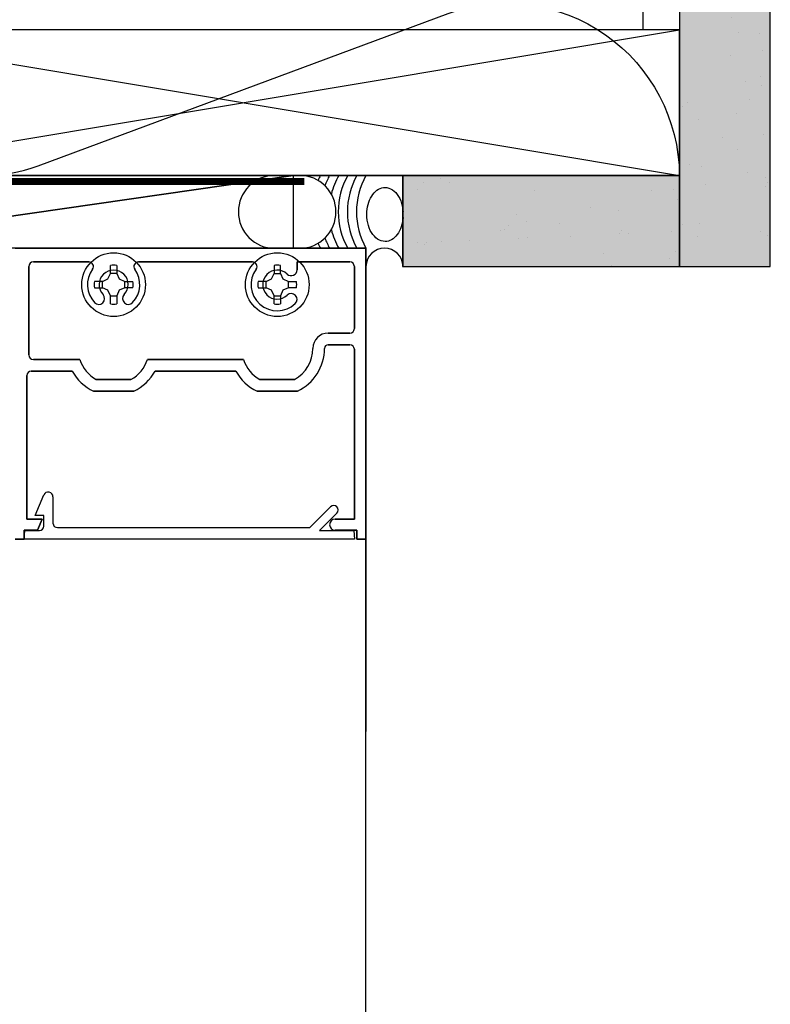
# Model space of a CAD drawing. Units: inches. Extents: x -71 to 927, y -720 to 301.
# Drawn here: x 266 to 271, y 217 to 224 of the extents above; entities that cross this region are included whole.
import ezdxf

# ---------------------------------------------------------------- set-up
doc = ezdxf.new("R2010")
doc.units = ezdxf.units.IN
doc.header["$MEASUREMENT"] = 0
doc.linetypes.add('DASH', pattern=[0.35, 0.25, -0.1])
doc.layers.add('!74_Arch_Lines', color=7, linetype='Continuous', lineweight=25, transparency=0.25)

# ---------------------------------------------------------------- blocks, each defined once
blk = doc.blocks.new('*U51')
at = {"layer": '!74_Arch_Lines'}
h = blk.add_hatch(dxfattribs=at)
h.set_pattern_fill('AR-SAND', color=256, scale=0.25, angle=45)
h.set_pattern_definition([(82.5, (-2.72975, 0.3125), (-0.351753, 0.329482), [0, -0.38, 0, -0.425, 0, -0.40625]), (52.5, (-2.72975, 0.3125), (-0.186034, 0.811745), [0, -0.205, 0, -0.3425, 0, -0.13125]), (12.5, (-2.9472, 0.09506), (0.549507, 0.551508), [0, -0.125, 0, -0.45, 0, -0.5875]), (2.5, (-2.9472, 0.09506), (0.37626, 0.686566), [0, -0.0625, 0, -0.295, 0, -0.3375])])
h.paths.add_polyline_path([(-9.7338, 0), (7.004, 0), (7.004, 0.625), (-9.7338, 0.625)])
at = {"transparency": 33554457}
h = blk.add_hatch(color=256, dxfattribs=at)
h.dxf.hatch_style = 1
h.paths.add_polyline_path([(-9.7338, 0), (7.004, 0), (7.004, 0.625), (-9.7338, 0.625)])
at = {"layer": '!74_Arch_Lines'}
blk.add_lwpolyline([(-9.7338, 0), (7.004, 0), (7.004, 0.625), (-9.7338, 0.625)], close=True, dxfattribs=at)
blk = doc.blocks.new('*U50')
at = {"layer": '!74_Arch_Lines'}
h = blk.add_hatch(dxfattribs=at)
h.set_pattern_fill('AR-SAND', color=256, scale=0.25, angle=45)
h.set_pattern_definition([(82.5, (-0.8473, 0.3125), (-0.35175, 0.32948), [0, -0.38, 0, -0.425, 0, -0.40625]), (52.5, (-0.8473, 0.3125), (-0.18603, 0.81174), [0, -0.205, 0, -0.3425, 0, -0.13125]), (12.5, (-1.0647, 0.09506), (0.54951, 0.55151), [0, -0.125, 0, -0.45, 0, -0.5875]), (2.5, (-1.0647, 0.09506), (0.37626, 0.68657), [0, -0.0625, 0, -0.295, 0, -0.3375])])
h.paths.add_polyline_path([(-1.3755, 0), (0.5282, 0), (0.5282, 0.625), (-1.3755, 0.625)])
at = {"transparency": 33554457}
h = blk.add_hatch(color=256, dxfattribs=at)
h.dxf.hatch_style = 1
h.paths.add_polyline_path([(-1.3755, 0), (0.5282, 0), (0.5282, 0.625), (-1.3755, 0.625)])
at = {"layer": '!74_Arch_Lines'}
blk.add_lwpolyline([(-1.3755, 0), (0.5282, 0), (0.5282, 0.625), (-1.3755, 0.625)], close=True, dxfattribs=at)

msp = doc.modelspace()

# ---------------------------------------------------------------- linework, layer by layer
at = {"layer": '!74_Arch_Lines', "linetype": 'DASH'}
msp.add_line((269.99861, 223.74994), (269.99861, 238.82752), dxfattribs=at)
at = {"layer": '!74_Arch_Lines'}
for p, q in [((264.12429, 222.74992), (267.59293, 222.74992)), ((267.59293, 222.74992), (264.12429, 222.24992)), ((264.12429, 222.24992), (267.59293, 222.74992)), ((268.34867, 222.74992), (264.24861, 222.74992)), ((267.63874, 222.74992), (267.46465, 222.74992)), ((267.59293, 222.74992), (267.59293, 222.24992)), ((268.34867, 222.12492), (268.34867, 222.74992)), ((267.59293, 222.24992), (264.12429, 222.24992)), ((265.68161, 222.24992), (268.09361, 222.24992)), ((268.09361, 222.24992), (265.68161, 222.24992)), ((267.46465, 222.24992), (267.63874, 222.24992)), ((268.09361, 222.24992), (268.09361, 220.24992)), ((268.09361, 220.24992), (268.09361, 222.24992)), ((265.77561, 222.12492), (265.77561, 221.51692)), ((265.77561, 221.51692), (265.77561, 222.12492)), ((266.18862, 222.15592), (265.80661, 222.15592)), ((265.80661, 222.15592), (266.18862, 222.15592)), ((266.33624, 222.07709), (266.33624, 222.1319)), ((266.38098, 222.1319), (266.38098, 222.07709)), ((267.31362, 222.15592), (266.5286, 222.15592)), ((266.5286, 222.15592), (267.31362, 222.15592)), ((267.46124, 222.1319), (267.46124, 222.07709)), ((267.50598, 222.07709), (267.50598, 222.1319)), ((267.98261, 222.15592), (267.6198, 222.15592)), ((267.6198, 222.15592), (267.6198, 222.10164)), ((267.6198, 222.10164), (267.6198, 222.15592)), ((267.6198, 222.15592), (267.98261, 222.15592)), ((268.01361, 221.69792), (268.01361, 222.12492)), ((268.01361, 222.12492), (268.01361, 221.69792)), ((266.31947, 222.03906), (266.33624, 222.07709)), ((266.38098, 222.07709), (266.33624, 222.07709)), ((266.38098, 222.07709), (266.39775, 222.03906)), ((267.44447, 222.03906), (267.46124, 222.07709)), ((267.46124, 222.07709), (267.50598, 222.07709)), ((267.50598, 222.07709), (267.52275, 222.03906)), ((266.28144, 222.02229), (266.22664, 222.02229)), ((266.28144, 222.02229), (266.31947, 222.03906)), ((266.28144, 221.97755), (266.28144, 222.02229)), ((266.39775, 222.03906), (266.43579, 222.02229)), ((266.43579, 221.97755), (266.43579, 222.02229)), ((266.43579, 222.02229), (266.49059, 222.02229)), ((267.40644, 222.02229), (267.35164, 222.02229)), ((267.40644, 222.02229), (267.44447, 222.03906)), ((267.40644, 221.97755), (267.40644, 222.02229)), ((267.52275, 222.03906), (267.56079, 222.02229)), ((267.56079, 221.97755), (267.56079, 222.02229)), ((267.56079, 222.02229), (267.61559, 222.02229)), ((266.22664, 221.97755), (266.28144, 221.97755)), ((266.31947, 221.96078), (266.28144, 221.97755)), ((266.33624, 221.92275), (266.31947, 221.96078)), ((266.33624, 221.86794), (266.33624, 221.92275)), ((266.33624, 221.92275), (266.38098, 221.92275)), ((266.39775, 221.96078), (266.38098, 221.92275)), ((266.38098, 221.92275), (266.38098, 221.86794)), ((266.43579, 221.97755), (266.39775, 221.96078)), ((266.49059, 221.97755), (266.43579, 221.97755)), ((267.35164, 221.97755), (267.40644, 221.97755)), ((267.44447, 221.96078), (267.40644, 221.97755)), ((267.46124, 221.92275), (267.44447, 221.96078)), ((267.46124, 221.86794), (267.46124, 221.92275)), ((267.46124, 221.92275), (267.50598, 221.92275)), ((267.52275, 221.96078), (267.50598, 221.92275)), ((267.50598, 221.92275), (267.50598, 221.86794)), ((267.56079, 221.97755), (267.52275, 221.96078)), ((267.61559, 221.97755), (267.56079, 221.97755)), ((267.83361, 221.66692), (267.98261, 221.66692)), ((267.98261, 221.66692), (267.83361, 221.66692)), ((267.98261, 221.58692), (267.83361, 221.58692)), ((267.83361, 221.58692), (267.98261, 221.58692)), ((268.01361, 220.38792), (268.01361, 221.55592)), ((268.01361, 221.55592), (268.01361, 220.38792)), ((265.80661, 221.48592), (266.1257, 221.48592)), ((266.1257, 221.48592), (265.80661, 221.48592)), ((266.59153, 221.48592), (267.2507, 221.48592)), ((267.2507, 221.48592), (266.59153, 221.48592)), ((268.09354, 191.47781), (268.09354, 221.45193)), ((266.0735, 221.40592), (265.79261, 221.40592)), ((265.79261, 221.40592), (266.0735, 221.40592)), ((267.1985, 221.40592), (266.64372, 221.40592)), ((266.64372, 221.40592), (267.1985, 221.40592)), ((265.76161, 221.37492), (265.76161, 220.38792)), ((265.76161, 220.38792), (265.76161, 221.37492)), ((266.23933, 221.34792), (266.4779, 221.34792)), ((266.4779, 221.34792), (266.23933, 221.34792)), ((267.36433, 221.34792), (267.6029, 221.34792)), ((267.6029, 221.34792), (267.36433, 221.34792)), ((266.49714, 221.26792), (266.22009, 221.26792)), ((266.22009, 221.26792), (266.49714, 221.26792)), ((267.62214, 221.26792), (267.34509, 221.26792)), ((267.34509, 221.26792), (267.62214, 221.26792)), ((265.81961, 220.41292), (265.8783, 220.5546)), ((265.94161, 220.54201), (265.94161, 220.36092)), ((267.70693, 220.32992), (267.85027, 220.47326)), ((265.76161, 220.38792), (265.86761, 220.38792)), ((265.86761, 220.38792), (265.76161, 220.38792)), ((265.87961, 220.41292), (265.81961, 220.41292)), ((265.86761, 220.38792), (265.83613, 220.31192)), ((265.83613, 220.31192), (265.86761, 220.38792)), ((265.87961, 220.34092), (265.87961, 220.41292)), ((267.89411, 220.42942), (267.77461, 220.30992)), ((267.88161, 220.38792), (268.01361, 220.38792)), ((268.01361, 220.38792), (267.88161, 220.38792)), ((265.83613, 220.31192), (265.74361, 220.31192)), ((265.74361, 220.31192), (265.74361, 220.24992)), ((265.74361, 220.24992), (265.74361, 220.31192)), ((265.74361, 220.31192), (265.83613, 220.31192)), ((265.74361, 220.24992), (265.74886, 220.30992)), ((265.74886, 220.30992), (265.84861, 220.30992)), ((265.97261, 220.32992), (267.70693, 220.32992)), ((267.77461, 220.30992), (268.00936, 220.30992)), ((268.03161, 220.31192), (267.88161, 220.31192)), ((267.88161, 220.31192), (268.03161, 220.31192)), ((268.00936, 220.30992), (268.01461, 220.24992)), ((268.03161, 220.24992), (268.03161, 220.31192)), ((268.03161, 220.31192), (268.03161, 220.24992)), ((265.74361, 220.24992), (265.68161, 220.24992)), ((265.68161, 220.24992), (265.74361, 220.24992)), ((268.01461, 220.24992), (265.74361, 220.24992)), ((268.09361, 220.24992), (268.03161, 220.24992)), ((268.03161, 220.24992), (268.09361, 220.24992)), ((268.09361, 220.24992), (268.09361, 218.92826))]:
    msp.add_line(p, q, dxfattribs=at)
at = {"layer": '!74_Arch_Lines', "const_width": 0.05}
msp.add_lwpolyline([(267.67005, 222.70866), (263.56111, 222.70866), (263.56111, 281.83641)], dxfattribs=at)
at = {"layer": '!74_Arch_Lines'}
msp.add_lwpolyline([(265.83859, 225.06051, 1.4171127), (265.83859, 222.8165), (268.6586, 223.86274, -0.5158074), (270.24858, 222.74992, -0.5182501)], format="xyb", dxfattribs=at)
msp.add_lwpolyline([(270.24858, 223.74992), (264.24861, 223.75047), (264.24861, 222.75047), (270.24858, 222.74992)], close=True, dxfattribs=at)
msp.add_lwpolyline([(264.24861, 222.74992), (270.24858, 223.74992), (264.24861, 223.75047), (270.24858, 222.74992)], dxfattribs=at)
for centre in [(266.35861, 221.99992), (267.48361, 221.99992)]:
    msp.add_circle(centre, 0.219, dxfattribs=at)
for centre, radius, start, end in [((267.46465, 222.50192), 0.248, 90, 180.462068), ((267.63874, 222.50192), 0.248, 359.537932, 90), ((268.22561, 222.49992), 0.50998, 150.645424, 154.916636), ((268.28811, 222.49992), 0.50998, 150.645424, 159.292004), ((268.35061, 222.49992), 0.50998, 150.645424, 166.111112), ((268.41311, 222.49992), 0.50998, 150.645424, 209.354576), ((268.47561, 222.49992), 0.50998, 150.645424, 209.354576), ((268.53811, 222.49992), 0.50998, 150.645424, 209.354576), ((267.46465, 222.49792), 0.248, 179.537932, 270), ((267.63874, 222.49792), 0.248, 270, 0.462068), ((268.35061, 222.49992), 0.50998, 193.888888, 209.354576), ((268.22561, 222.49992), 0.50998, 205.083364, 209.354576), ((268.28811, 222.49992), 0.50998, 200.707996, 209.354576), ((268.22114, 222.12239), 0.12755, 1.136129, 178.863871), ((265.80661, 222.12492), 0.031, 90, 180), ((265.80661, 222.12492), 0.031, 90, 180), ((266.18862, 222.12492), 0.031, 323.671282, 90), ((266.18862, 222.12492), 0.031, 323.671282, 90), ((266.35861, 221.99992), 0.13386, 80.379397, 99.620603), ((266.5286, 222.12492), 0.031, 90, 216.328718), ((266.5286, 222.12492), 0.031, 90, 216.328718), ((267.31362, 222.12492), 0.031, 323.671282, 90), ((267.31362, 222.12492), 0.031, 323.671282, 90), ((267.48361, 221.99992), 0.13386, 80.379397, 99.620603), ((267.98261, 222.12492), 0.031, 0, 90), ((267.98261, 222.12492), 0.031, 0, 90), ((266.35861, 221.99992), 0.18, 143.671282, 223.39845), ((266.35861, 221.99992), 0.18, 143.671282, 223.39845), ((266.35861, 221.99992), 0.1, 316.60155, 223.39845), ((266.35861, 221.99992), 0.1, 316.60155, 223.39845), ((266.35861, 221.99992), 0.18, 316.60155, 36.328718), ((266.35861, 221.99992), 0.18, 316.60155, 36.328718), ((267.48361, 221.99992), 0.18, 143.671282, 313.39845), ((267.48361, 221.99992), 0.18, 143.671282, 313.39845), ((267.48361, 221.99992), 0.1, 46.60155, 313.39845), ((267.48361, 221.99992), 0.1, 46.60155, 313.39845), ((267.5798, 222.10164), 0.04, 226.60155, 0), ((267.5798, 222.10164), 0.04, 226.60155, 0), ((266.35861, 221.99992), 0.13386, 170.379397, 189.620603), ((266.35861, 221.99992), 0.13386, 350.379397, 9.620603), ((267.48361, 221.99992), 0.13386, 170.379397, 189.620603), ((267.48361, 221.99992), 0.13386, 350.379397, 9.620603), ((266.25689, 221.90373), 0.04, 223.39845, 43.39845), ((266.25689, 221.90373), 0.04, 223.39845, 43.39845), ((266.46034, 221.90373), 0.04, 136.60155, 316.60155), ((266.46034, 221.90373), 0.04, 136.60155, 316.60155), ((267.5798, 221.8982), 0.04, 313.39845, 133.39845), ((267.5798, 221.8982), 0.04, 313.39845, 133.39845), ((266.35861, 221.99992), 0.13386, 260.379397, 279.620603), ((267.48361, 221.99992), 0.13386, 260.379397, 279.620603), ((267.83361, 221.56192), 0.105, 90, 179.999999), ((267.83361, 221.56192), 0.105, 90, 179.999999), ((267.98261, 221.69792), 0.031, 270, 0), ((267.98261, 221.69792), 0.031, 270, 0), ((267.83361, 221.56192), 0.025, 90, 179.999999), ((267.83361, 221.56192), 0.025, 90, 179.999999), ((267.98261, 221.55592), 0.031, 0, 90), ((267.98261, 221.55592), 0.031, 0, 90), ((265.80661, 221.51692), 0.031, 180, 270), ((265.80661, 221.51692), 0.031, 180, 270), ((267.48361, 221.56192), 0.245, 299.135657, 359.999999), ((267.48361, 221.56192), 0.245, 299.135657, 359.999999), ((267.48361, 221.56192), 0.325, 295.228468, 359.999999), ((267.48361, 221.56192), 0.325, 295.228468, 359.999999), ((266.35861, 221.56192), 0.245, 198.07153, 240.864343), ((266.35861, 221.56192), 0.245, 198.07153, 240.864343), ((266.35861, 221.56192), 0.245, 299.135657, 341.92847), ((266.35861, 221.56192), 0.245, 299.135657, 341.92847), ((267.48361, 221.56192), 0.245, 198.07153, 240.864343), ((267.48361, 221.56192), 0.245, 198.07153, 240.864343), ((265.79261, 221.37492), 0.031, 90, 180), ((265.79261, 221.37492), 0.031, 90, 180), ((266.35861, 221.56192), 0.325, 208.685402, 244.771532), ((266.35861, 221.56192), 0.325, 208.685402, 244.771532), ((266.35861, 221.56192), 0.325, 295.228468, 331.314598), ((266.35861, 221.56192), 0.325, 295.228468, 331.314598), ((267.48361, 221.56192), 0.325, 208.685402, 244.771532), ((267.48361, 221.56192), 0.325, 208.685402, 244.771532), ((265.9087, 220.54201), 0.03291, 0, 157.5), ((267.87219, 220.45134), 0.031, 315, 135), ((267.88161, 220.34992), 0.038, 90, 270), ((267.88161, 220.34992), 0.038, 90, 270), ((265.84861, 220.34092), 0.031, 270, 0), ((265.97261, 220.36092), 0.031, 180, 270)]:
    msp.add_arc(centre, radius, start, end, dxfattribs=at)
for points, knots in [([(268.22455, 222.29646), (268.20684, 222.29652), (268.17231, 222.30744), (268.12886, 222.35415), (268.10214, 222.42292), (268.09677, 222.49859), (268.11067, 222.56808), (268.13899, 222.62287), (268.17881, 222.65901), (268.20905, 222.66736), (268.22455, 222.66741)], [0, 0, 0, 0, 0.1333333, 0.2666667, 0.4, 0.5333333, 0.65, 0.7666667, 0.8833333, 1, 1, 1, 1]), ([(268.22455, 222.66741), (268.24225, 222.66735), (268.27678, 222.65643), (268.32023, 222.60972), (268.34234, 222.55281), (268.34781, 222.51509), (268.34875, 222.50268)], [0, 0, 0, 0, 0.13333333, 0.26666667, 0.4, 0.46432999, 0.46432999, 0.46432999, 0.46432999]), ([(268.34876, 222.46119), (268.34709, 222.43912), (268.33823, 222.39542), (268.3101, 222.341), (268.27028, 222.30485), (268.24004, 222.29651), (268.22455, 222.29646)], [0.53567001, 0.53567001, 0.53567001, 0.53567001, 0.65, 0.76666667, 0.88333333, 1, 1, 1, 1])]:
    msp.add_open_spline(points, degree=3, knots=knots, dxfattribs=at)

# ---------------------------------------------------------------- block references
at = {"layer": '!74_Arch_Lines', "rotation": 90.00000000000001}
msp.add_blockref('*U51', (270.87361, 231.85867), dxfattribs=at)
at = {"layer": '!74_Arch_Lines'}
msp.add_blockref('*U50', (269.7204, 222.12492), dxfattribs=at)

doc.saveas('drawing.dxf')
